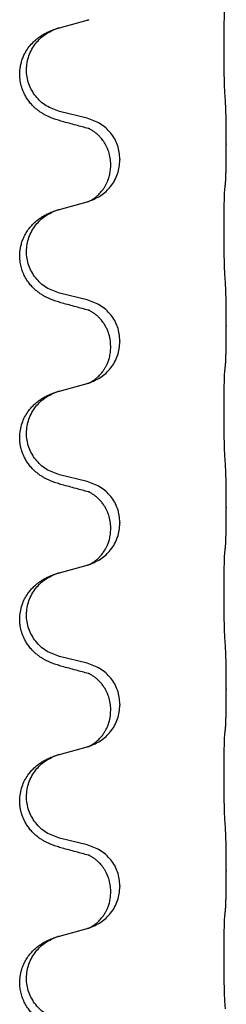
# Model space of a CAD drawing. Units: millimetres. Extents: x -7 to 656, y 257 to 602.
# Drawn here: x 598 to 600, y 481 to 490 of the extents above; entities that cross this region are included whole.
import ezdxf

# ---------------------------------------------------------------- set-up
doc = ezdxf.new("R2010")
doc.units = ezdxf.units.MM

msp = doc.modelspace()

# ---------------------------------------------------------------- linework, layer by layer
at = {"color": 7, "linetype": 'Continuous'}
for p, q in [((598.671, 489.9687), (598.9137, 490.0351)), ((598.9137, 489.1772), (598.671, 489.2375)), ((600.127, 488.9548), (600.127, 488.9473)), ((599.1991, 488.8203), (599.1991, 488.8128)), ((599.1189, 488.7651), (599.1189, 488.7726)), ((598.671, 488.3812), (598.9137, 488.4476)), ((598.9137, 487.5897), (598.671, 487.65)), ((600.127, 487.3673), (600.127, 487.3598)), ((599.1189, 487.1776), (599.1189, 487.1851)), ((599.1991, 487.2328), (599.1991, 487.2253)), ((598.671, 486.7937), (598.9137, 486.8601)), ((598.9137, 486.0022), (598.671, 486.0625)), ((600.127, 485.7798), (600.127, 485.7723)), ((599.1991, 485.6453), (599.1991, 485.6378)), ((599.1189, 485.5901), (599.1189, 485.5976)), ((598.671, 485.2062), (598.9137, 485.2726)), ((598.9137, 484.4147), (598.671, 484.475)), ((600.127, 484.1923), (600.127, 484.1848)), ((599.1189, 484.0026), (599.1189, 484.0101)), ((599.1991, 484.0578), (599.1991, 484.0503)), ((598.671, 483.6187), (598.9137, 483.6851)), ((598.9137, 482.8272), (598.671, 482.8875)), ((600.127, 482.6048), (600.127, 482.5973)), ((599.1991, 482.4703), (599.1991, 482.4628)), ((599.1189, 482.4151), (599.1189, 482.4226)), ((598.671, 482.0312), (598.9137, 482.0976))]:
    msp.add_line(p, q, dxfattribs=at)
for points, knots in [([(600.1144, 489.4088), (600.1139, 489.4166), (600.113, 489.4322), (600.1122, 489.4537), (600.1115, 489.4733), (600.111, 489.4922), (600.1105, 489.5125), (600.1101, 489.5354), (600.1096, 489.5598), (600.1092, 489.5867), (600.1089, 489.615), (600.1086, 489.6455), (600.1083, 489.6771), (600.1082, 489.7104), (600.108, 489.7444), (600.108, 489.7791), (600.108, 489.8139), (600.1081, 489.8483), (600.1083, 489.8821), (600.1085, 489.9142), (600.1088, 489.9452), (600.1091, 489.9736), (600.1095, 490.0007), (600.1099, 490.0247), (600.1104, 490.0472), (600.1109, 490.0666), (600.1115, 490.0845), (600.1121, 490.1019), (600.1128, 490.1204), (600.1139, 490.1335), (600.1144, 490.14)], [0, 0, 0, 0, 0.0234765, 0.0469534, 0.0645438, 0.0821339, 0.1037462, 0.1253586, 0.1510586, 0.1767586, 0.206271, 0.2357833, 0.2684196, 0.3010558, 0.3356716, 0.3702875, 0.405212, 0.4401364, 0.4733672, 0.5065979, 0.5364718, 0.5663457, 0.5919636, 0.6175816, 0.6385242, 0.6594665, 0.6757746, 0.6920833, 0.7117475, 0.7314105, 0.7314105, 0.7314105, 0.7314105]), ([(598.9137, 490.0351), (598.9155, 490.0356), (598.9193, 490.0367), (598.923, 490.0378), (598.9248, 490.0383)], [0, 0, 0, 0, 0.00577499, 0.01154999, 0.01154999, 0.01154999, 0.01154999]), ([(598.9248, 490.0383), (598.9253, 490.0385), (598.9264, 490.0389), (598.9274, 490.0392), (598.928, 490.0393)], [0, 0, 0, 0, 0.001675972, 0.003351968, 0.003351968, 0.003351968, 0.003351968]), ([(598.6952, 489.1501), (598.6804, 489.1543), (598.6506, 489.1628), (598.6125, 489.1763), (598.5808, 489.1896), (598.5548, 489.2019), (598.5292, 489.2159), (598.5036, 489.232), (598.4785, 489.2503), (598.4521, 489.2728), (598.4255, 489.2996), (598.4007, 489.3303), (598.3796, 489.3623), (598.359, 489.4008), (598.3407, 489.4478), (598.3276, 489.5052), (598.3232, 489.5658), (598.328, 489.6203), (598.3381, 489.6656), (598.35, 489.702), (598.3653, 489.7368), (598.3865, 489.7749), (598.4155, 489.8149), (598.4491, 489.8503), (598.4815, 489.8776), (598.5096, 489.8975), (598.5376, 489.9145), (598.5702, 489.9315), (598.6091, 489.9485), (598.6395, 489.9587), (598.6546, 489.9638)], [0, 0, 0, 0, 0.04644, 0.09288, 0.121193, 0.149508, 0.179078, 0.208647, 0.24033, 0.272021, 0.312671, 0.35332, 0.39035, 0.427391, 0.484196, 0.541066, 0.603457, 0.665794, 0.704214, 0.742605, 0.78039, 0.818198, 0.873163, 0.928132, 0.964154, 1.000153, 1.031279, 1.062403, 1.110416, 1.158429, 1.158429, 1.158429, 1.158429]), ([(598.671, 489.2375), (598.6316, 489.2513), (598.5527, 489.2789), (598.4745, 489.3515), (598.4283, 489.4208), (598.4028, 489.4782), (598.3873, 489.539), (598.3822, 489.6015), (598.3879, 489.664), (598.4038, 489.7247), (598.4296, 489.782), (598.4742, 489.849), (598.5467, 489.9188), (598.6186, 489.9488), (598.6546, 489.9638)], [0, 0, 0, 0, 0.1243162, 0.2486303, 0.311061, 0.3735282, 0.4359925, 0.4984227, 0.5608752, 0.6233635, 0.6858687, 0.7483341, 0.8644816, 0.9806298, 0.9806298, 0.9806298, 0.9806298]), ([(598.6546, 489.9638), (598.6573, 489.9647), (598.6628, 489.9664), (598.6683, 489.9679), (598.671, 489.9687)], [0, 0, 0, 0, 0.00856103, 0.01712207, 0.01712207, 0.01712207, 0.01712207]), ([(600.127, 488.9548), (600.127, 488.9766), (600.1269, 489.0202), (600.1265, 489.0764), (600.126, 489.1233), (600.1256, 489.1561), (600.1251, 489.184), (600.1244, 489.2204), (600.1233, 489.2702), (600.1211, 489.3122), (600.12, 489.3332)], [0, 0, 0, 0, 0.0654059, 0.1308118, 0.1685058, 0.2061996, 0.2292474, 0.2522953, 0.3153973, 0.3785001, 0.3785001, 0.3785001, 0.3785001]), ([(598.9233, 489.088), (598.9054, 489.0928), (598.8696, 489.1024), (598.8138, 489.1177), (598.7557, 489.1336), (598.7154, 489.1446), (598.6952, 489.1501)], [0, 0, 0, 0, 0.0555443, 0.1110885, 0.1737133, 0.2363381, 0.2363381, 0.2363381, 0.2363381]), ([(599.1991, 488.8203), (599.1949, 488.8614), (599.1867, 488.9436), (599.123, 489.052), (599.0306, 489.1368), (598.9527, 489.1637), (598.9137, 489.1772)], [0, 0, 0, 0, 0.1226219, 0.245243, 0.3677777, 0.4903134, 0.4903134, 0.4903134, 0.4903134]), ([(598.9369, 489.084), (598.9345, 489.0844), (598.9299, 489.0853), (598.9255, 489.0871), (598.9233, 489.088)], [0, 0, 0, 0, 0.00710036, 0.01419737, 0.01419737, 0.01419737, 0.01419737]), ([(599.1189, 488.7726), (599.118, 488.7917), (599.1163, 488.8298), (599.1052, 488.8737), (599.0941, 488.9046), (599.0869, 488.9215), (599.0798, 488.9361), (599.073, 488.9487), (599.0655, 488.9614), (599.0559, 488.9763), (599.0441, 488.9925), (599.0285, 489.0112), (599.0103, 489.0301), (598.9947, 489.0438), (598.9842, 489.0522), (598.9779, 489.0569), (598.9701, 489.0625), (598.9597, 489.0693), (598.9483, 489.0762), (598.9378, 489.0817), (598.9294, 489.0856), (598.9253, 489.0872), (598.9233, 489.088)], [0, 0, 0, 0, 0.0571449, 0.1142689, 0.1349319, 0.1555898, 0.1694855, 0.1833811, 0.1986011, 0.2138215, 0.236316, 0.2588197, 0.286877, 0.31492, 0.3210386, 0.327156, 0.338515, 0.3498783, 0.3643016, 0.3787173, 0.385324, 0.3919307, 0.3919307, 0.3919307, 0.3919307]), ([(600.12, 488.6036), (600.1206, 488.6096), (600.1216, 488.6216), (600.1224, 488.6385), (600.1231, 488.6544), (600.1236, 488.6706), (600.1242, 488.6882), (600.1247, 488.7087), (600.1252, 488.7307), (600.1256, 488.7558), (600.126, 488.7825), (600.1265, 488.8241), (600.1269, 488.8791), (600.127, 488.9246), (600.127, 488.9473)], [0, 0, 0, 0, 0.0180365, 0.0360742, 0.0508771, 0.0656794, 0.0846745, 0.10367, 0.1272002, 0.1507303, 0.1790399, 0.2073495, 0.275595, 0.3438404, 0.3438404, 0.3438404, 0.3438404]), ([(598.928, 488.4518), (598.9641, 488.4667), (599.0365, 488.4965), (599.1238, 488.5805), (599.1864, 488.6881), (599.1948, 488.7712), (599.1991, 488.8128)], [0, 0, 0, 0, 0.1163556, 0.2327097, 0.3567726, 0.4808388, 0.4808388, 0.4808388, 0.4808388]), ([(598.928, 488.4518), (598.9295, 488.4526), (598.9325, 488.454), (598.9399, 488.4575), (598.9499, 488.4628), (598.9614, 488.4697), (598.9716, 488.4766), (598.9794, 488.4822), (598.9857, 488.487), (598.993, 488.4928), (599.0026, 488.501), (599.0157, 488.5133), (599.0295, 488.5279), (599.0448, 488.5461), (599.0597, 488.5669), (599.0735, 488.5895), (599.0853, 488.6125), (599.0947, 488.6346), (599.1023, 488.6563), (599.108, 488.6764), (599.1123, 488.6958), (599.1158, 488.7165), (599.1184, 488.7397), (599.1187, 488.7566), (599.1189, 488.7651)], [0, 0, 0, 0, 0.0050569, 0.0101139, 0.024506, 0.0389062, 0.0502439, 0.0615775, 0.0676744, 0.0737719, 0.0897066, 0.1056441, 0.1276937, 0.149748, 0.17702, 0.2042934, 0.2292771, 0.2542575, 0.2762767, 0.2982945, 0.3170671, 0.3358382, 0.3612868, 0.3867315, 0.3867315, 0.3867315, 0.3867315]), ([(600.1144, 487.8213), (600.1139, 487.8291), (600.113, 487.8447), (600.1122, 487.8662), (600.1115, 487.8858), (600.111, 487.9047), (600.1105, 487.925), (600.1101, 487.9479), (600.1096, 487.9723), (600.1092, 487.9992), (600.1089, 488.0275), (600.1086, 488.058), (600.1083, 488.0896), (600.1082, 488.1229), (600.108, 488.1569), (600.108, 488.1916), (600.108, 488.2264), (600.1081, 488.2608), (600.1083, 488.2946), (600.1085, 488.3267), (600.1088, 488.3577), (600.1091, 488.3861), (600.1095, 488.4132), (600.1099, 488.4372), (600.1104, 488.4597), (600.1109, 488.4791), (600.1115, 488.497), (600.1121, 488.5144), (600.1128, 488.5329), (600.1139, 488.546), (600.1144, 488.5525)], [0, 0, 0, 0, 0.0234765, 0.0469534, 0.0645438, 0.0821339, 0.1037462, 0.1253586, 0.1510586, 0.1767586, 0.206271, 0.2357833, 0.2684196, 0.3010558, 0.3356716, 0.3702875, 0.405212, 0.4401364, 0.4733672, 0.5065979, 0.5364718, 0.5663457, 0.5919636, 0.6175816, 0.6385242, 0.6594665, 0.6757746, 0.6920833, 0.7117475, 0.7314105, 0.7314105, 0.7314105, 0.7314105]), ([(600.1144, 488.5525), (600.1149, 488.5569), (600.1158, 488.5655), (600.1172, 488.5784), (600.1186, 488.5911), (600.1196, 488.5994), (600.12, 488.6036)], [0, 0, 0, 0, 0.01311459, 0.02622919, 0.03882166, 0.05141413, 0.05141413, 0.05141413, 0.05141413]), ([(598.9137, 488.4476), (598.9155, 488.4481), (598.9193, 488.4492), (598.923, 488.4503), (598.9248, 488.4508)], [0, 0, 0, 0, 0.00577499, 0.01154999, 0.01154999, 0.01154999, 0.01154999]), ([(598.9248, 488.4508), (598.9253, 488.451), (598.9264, 488.4514), (598.9274, 488.4517), (598.928, 488.4518)], [0, 0, 0, 0, 0.001675971, 0.003351965, 0.003351965, 0.003351965, 0.003351965]), ([(598.6952, 487.5626), (598.6804, 487.5668), (598.6506, 487.5753), (598.6125, 487.5888), (598.5808, 487.6021), (598.5548, 487.6144), (598.5292, 487.6284), (598.5036, 487.6445), (598.4785, 487.6628), (598.4521, 487.6853), (598.4255, 487.7121), (598.3985, 487.7454), (598.3742, 487.7834), (598.3536, 487.8258), (598.3383, 487.8702), (598.3273, 487.9211), (598.3233, 487.9783), (598.328, 488.0328), (598.3381, 488.0781), (598.3508, 488.1169), (598.3684, 488.1561), (598.392, 488.1958), (598.4205, 488.233), (598.451, 488.2644), (598.4815, 488.2901), (598.5096, 488.31), (598.5376, 488.327), (598.5702, 488.344), (598.6091, 488.361), (598.6395, 488.3712), (598.6546, 488.3763)], [0, 0, 0, 0, 0.04644, 0.09288, 0.121193, 0.149508, 0.179077, 0.208647, 0.240331, 0.272021, 0.312663, 0.353321, 0.400495, 0.447668, 0.49436, 0.541082, 0.603457, 0.665809, 0.704226, 0.74262, 0.78789, 0.833182, 0.880677, 0.928158, 0.964174, 1.000179, 1.031305, 1.062429, 1.110442, 1.158455, 1.158455, 1.158455, 1.158455]), ([(598.671, 487.65), (598.6316, 487.6638), (598.5527, 487.6914), (598.4745, 487.764), (598.4283, 487.8333), (598.4028, 487.8907), (598.3873, 487.9515), (598.3822, 488.014), (598.3879, 488.0765), (598.4038, 488.1372), (598.4296, 488.1945), (598.4742, 488.2615), (598.5467, 488.3313), (598.6186, 488.3613), (598.6546, 488.3763)], [0, 0, 0, 0, 0.1243162, 0.2486303, 0.311061, 0.3735282, 0.4359925, 0.4984227, 0.5608752, 0.6233635, 0.6858687, 0.7483341, 0.8644819, 0.9806303, 0.9806303, 0.9806303, 0.9806303]), ([(598.6546, 488.3763), (598.6573, 488.3772), (598.6628, 488.3789), (598.6683, 488.3804), (598.671, 488.3812)], [0, 0, 0, 0, 0.00856105, 0.01712211, 0.01712211, 0.01712211, 0.01712211]), ([(600.127, 487.3673), (600.127, 487.3891), (600.1269, 487.4327), (600.1266, 487.4853), (600.1262, 487.5251), (600.1258, 487.5543), (600.1253, 487.5858), (600.1245, 487.6294), (600.1233, 487.6827), (600.1211, 487.7247), (600.12, 487.7457)], [0, 0, 0, 0, 0.0654059, 0.1308118, 0.1577657, 0.1847194, 0.218507, 0.2522953, 0.315399, 0.3785006, 0.3785006, 0.3785006, 0.3785006]), ([(599.1991, 487.2328), (599.1949, 487.2739), (599.1867, 487.3561), (599.123, 487.4645), (599.0306, 487.5493), (598.9527, 487.5762), (598.9137, 487.5897)], [0, 0, 0, 0, 0.1226219, 0.245243, 0.3677777, 0.4903134, 0.4903134, 0.4903134, 0.4903134]), ([(598.9233, 487.5005), (598.9054, 487.5053), (598.8696, 487.5149), (598.8138, 487.5302), (598.7557, 487.5461), (598.7154, 487.5571), (598.6952, 487.5626)], [0, 0, 0, 0, 0.0555443, 0.1110885, 0.1737133, 0.2363381, 0.2363381, 0.2363381, 0.2363381]), ([(598.9369, 487.4965), (598.9345, 487.4969), (598.9299, 487.4978), (598.9255, 487.4996), (598.9233, 487.5005)], [0, 0, 0, 0, 0.00710036, 0.01419737, 0.01419737, 0.01419737, 0.01419737]), ([(599.1189, 487.1851), (599.1179, 487.2055), (599.1159, 487.2464), (599.1024, 487.296), (599.0873, 487.3338), (599.0758, 487.3565), (599.0655, 487.3739), (599.0559, 487.3888), (599.0441, 487.405), (599.0285, 487.4237), (599.0103, 487.4426), (598.9947, 487.4563), (598.9842, 487.4647), (598.9779, 487.4694), (598.9701, 487.475), (598.9597, 487.4818), (598.9483, 487.4887), (598.9378, 487.4942), (598.9294, 487.4981), (598.9253, 487.4997), (598.9233, 487.5005)], [0, 0, 0, 0, 0.0612574, 0.1225134, 0.1529318, 0.1833386, 0.1985601, 0.2137791, 0.236273, 0.2587772, 0.2868347, 0.3148776, 0.3209961, 0.3271136, 0.3384726, 0.3498359, 0.3642591, 0.3786749, 0.3852816, 0.3918882, 0.3918882, 0.3918882, 0.3918882]), ([(600.12, 487.0161), (600.1206, 487.0221), (600.1216, 487.0341), (600.1224, 487.051), (600.1231, 487.0669), (600.1236, 487.0831), (600.1242, 487.1007), (600.1247, 487.1212), (600.1252, 487.1432), (600.1256, 487.1683), (600.126, 487.195), (600.1265, 487.2366), (600.1269, 487.2916), (600.127, 487.3371), (600.127, 487.3598)], [0, 0, 0, 0, 0.0180365, 0.0360742, 0.0508771, 0.0656794, 0.0846745, 0.10367, 0.1272002, 0.1507303, 0.1790399, 0.2073495, 0.275595, 0.3438404, 0.3438404, 0.3438404, 0.3438404]), ([(598.928, 486.8643), (598.9641, 486.8792), (599.0365, 486.909), (599.1238, 486.993), (599.1864, 487.1006), (599.1948, 487.1837), (599.1991, 487.2253)], [0, 0, 0, 0, 0.1163556, 0.2327097, 0.3567726, 0.4808388, 0.4808388, 0.4808388, 0.4808388]), ([(598.928, 486.8643), (598.9295, 486.8651), (598.9325, 486.8665), (598.9399, 486.87), (598.9499, 486.8753), (598.9614, 486.8822), (598.9716, 486.8891), (598.9794, 486.8947), (598.9857, 486.8995), (598.9944, 486.9064), (599.0067, 486.9171), (599.0212, 486.9314), (599.0342, 486.9458), (599.045, 486.9592), (599.0545, 486.9722), (599.062, 486.9834), (599.0684, 486.9937), (599.0736, 487.0028), (599.0787, 487.0121), (599.084, 487.0229), (599.0896, 487.0352), (599.0958, 487.0502), (599.1016, 487.0667), (599.1095, 487.0937), (599.1171, 487.1306), (599.1183, 487.1619), (599.1189, 487.1776)], [0, 0, 0, 0, 0.005057, 0.0101139, 0.024506, 0.0389062, 0.050244, 0.0615775, 0.0676743, 0.0737719, 0.0950944, 0.1164218, 0.1348539, 0.1532836, 0.1682043, 0.1831233, 0.1937135, 0.2043037, 0.2148475, 0.2253914, 0.2403723, 0.2553552, 0.2740848, 0.2928155, 0.3397535, 0.3866999, 0.3866999, 0.3866999, 0.3866999]), ([(600.1144, 486.965), (600.1149, 486.9694), (600.1158, 486.978), (600.1172, 486.9909), (600.1186, 487.0036), (600.1196, 487.0119), (600.12, 487.0161)], [0, 0, 0, 0, 0.01311459, 0.02622919, 0.03882166, 0.05141413, 0.05141413, 0.05141413, 0.05141413]), ([(600.1144, 486.2338), (600.1139, 486.2416), (600.113, 486.2572), (600.1122, 486.2787), (600.1115, 486.2983), (600.111, 486.3172), (600.1105, 486.3375), (600.1101, 486.3604), (600.1096, 486.3848), (600.1092, 486.4117), (600.1089, 486.44), (600.1086, 486.4705), (600.1083, 486.5021), (600.1082, 486.5354), (600.108, 486.5694), (600.108, 486.6041), (600.108, 486.6389), (600.1081, 486.6733), (600.1083, 486.7071), (600.1085, 486.7392), (600.1088, 486.7702), (600.1091, 486.7986), (600.1095, 486.8257), (600.1099, 486.8497), (600.1104, 486.8722), (600.1109, 486.8916), (600.1115, 486.9095), (600.1121, 486.9269), (600.1128, 486.9454), (600.1139, 486.9585), (600.1144, 486.965)], [0, 0, 0, 0, 0.0234765, 0.0469534, 0.0645438, 0.0821339, 0.1037462, 0.1253586, 0.1510586, 0.1767586, 0.206271, 0.2357833, 0.2684196, 0.3010558, 0.3356716, 0.3702875, 0.405212, 0.4401364, 0.4733672, 0.5065979, 0.5364718, 0.5663457, 0.5919636, 0.6175816, 0.6385242, 0.6594665, 0.6757746, 0.6920833, 0.7117475, 0.7314105, 0.7314105, 0.7314105, 0.7314105]), ([(598.9137, 486.8601), (598.9155, 486.8606), (598.9193, 486.8617), (598.923, 486.8628), (598.9248, 486.8633)], [0, 0, 0, 0, 0.00577499, 0.01154999, 0.01154999, 0.01154999, 0.01154999]), ([(598.9248, 486.8633), (598.9253, 486.8635), (598.9264, 486.8639), (598.9274, 486.8642), (598.928, 486.8643)], [0, 0, 0, 0, 0.001675972, 0.003351968, 0.003351968, 0.003351968, 0.003351968]), ([(598.6952, 485.9751), (598.6804, 485.9793), (598.6506, 485.9878), (598.6125, 486.0013), (598.5808, 486.0146), (598.5548, 486.0269), (598.5292, 486.0409), (598.5036, 486.057), (598.4785, 486.0753), (598.4521, 486.0978), (598.4255, 486.1246), (598.4007, 486.1553), (598.3796, 486.1873), (598.359, 486.2258), (598.3408, 486.2728), (598.3294, 486.3224), (598.3248, 486.3668), (598.3246, 486.4133), (598.3315, 486.4675), (598.3484, 486.5253), (598.3729, 486.5778), (598.3999, 486.6194), (598.4275, 486.6528), (598.4536, 486.6791), (598.4815, 486.7026), (598.5096, 486.7225), (598.5376, 486.7395), (598.5702, 486.7565), (598.6091, 486.7735), (598.6395, 486.7837), (598.6546, 486.7888)], [0, 0, 0, 0, 0.04644, 0.09288, 0.121193, 0.149508, 0.179078, 0.208647, 0.24033, 0.272021, 0.312672, 0.35332, 0.390346, 0.427391, 0.48423, 0.541063, 0.579493, 0.617923, 0.680232, 0.742602, 0.798045, 0.853431, 0.890787, 0.928129, 0.964139, 1.000149, 1.031277, 1.062399, 1.110412, 1.158425, 1.158425, 1.158425, 1.158425]), ([(598.671, 486.0625), (598.6316, 486.0763), (598.5527, 486.1039), (598.4745, 486.1765), (598.4283, 486.2458), (598.4028, 486.3032), (598.3873, 486.364), (598.3822, 486.4265), (598.3879, 486.489), (598.4038, 486.5497), (598.4296, 486.607), (598.4742, 486.674), (598.5467, 486.7438), (598.6186, 486.7738), (598.6546, 486.7888)], [0, 0, 0, 0, 0.1243162, 0.2486303, 0.311061, 0.3735282, 0.4359925, 0.4984227, 0.5608752, 0.6233635, 0.6858687, 0.7483341, 0.8644819, 0.9806303, 0.9806303, 0.9806303, 0.9806303]), ([(598.6546, 486.7888), (598.6573, 486.7897), (598.6628, 486.7914), (598.6683, 486.7929), (598.671, 486.7937)], [0, 0, 0, 0, 0.00856105, 0.01712211, 0.01712211, 0.01712211, 0.01712211]), ([(600.127, 485.7798), (600.127, 485.8016), (600.1269, 485.8452), (600.1265, 485.9014), (600.126, 485.9483), (600.1256, 485.9811), (600.1251, 486.009), (600.1244, 486.0454), (600.1233, 486.0952), (600.1211, 486.1372), (600.12, 486.1582)], [0, 0, 0, 0, 0.0654059, 0.1308118, 0.1685058, 0.2061996, 0.2292473, 0.2522953, 0.315399, 0.3785006, 0.3785006, 0.3785006, 0.3785006]), ([(598.9233, 485.913), (598.9054, 485.9178), (598.8696, 485.9274), (598.8138, 485.9427), (598.7557, 485.9586), (598.7154, 485.9696), (598.6952, 485.9751)], [0, 0, 0, 0, 0.0555443, 0.1110885, 0.1737133, 0.2363381, 0.2363381, 0.2363381, 0.2363381]), ([(599.1991, 485.6453), (599.1949, 485.6864), (599.1867, 485.7686), (599.123, 485.877), (599.0306, 485.9618), (598.9527, 485.9887), (598.9137, 486.0022)], [0, 0, 0, 0, 0.1226219, 0.245243, 0.3677777, 0.4903134, 0.4903134, 0.4903134, 0.4903134]), ([(598.9369, 485.909), (598.9345, 485.9094), (598.9299, 485.9103), (598.9255, 485.9121), (598.9233, 485.913)], [0, 0, 0, 0, 0.00710036, 0.01419737, 0.01419737, 0.01419737, 0.01419737]), ([(599.1189, 485.5976), (599.118, 485.6167), (599.1163, 485.6548), (599.1052, 485.6987), (599.0941, 485.7296), (599.0869, 485.7465), (599.0798, 485.7611), (599.0701, 485.7792), (599.0556, 485.8024), (599.0353, 485.8288), (599.0131, 485.8526), (598.9957, 485.8681), (598.9842, 485.8772), (598.9779, 485.8819), (598.9701, 485.8875), (598.9597, 485.8943), (598.9483, 485.9012), (598.9378, 485.9067), (598.9294, 485.9106), (598.9253, 485.9122), (598.9233, 485.913)], [0, 0, 0, 0, 0.0571449, 0.1142689, 0.1349325, 0.1555897, 0.1694839, 0.1833811, 0.2173823, 0.2514046, 0.2831643, 0.3148948, 0.3210133, 0.3271308, 0.3384898, 0.3498531, 0.3642764, 0.3786921, 0.3852988, 0.3919055, 0.3919055, 0.3919055, 0.3919055]), ([(600.12, 485.4286), (600.1206, 485.4346), (600.1216, 485.4466), (600.1224, 485.4635), (600.1231, 485.4794), (600.1236, 485.4956), (600.1242, 485.5132), (600.1247, 485.5337), (600.1252, 485.5557), (600.1256, 485.5808), (600.126, 485.6075), (600.1265, 485.6491), (600.1269, 485.7041), (600.127, 485.7496), (600.127, 485.7723)], [0, 0, 0, 0, 0.0180365, 0.0360742, 0.0508771, 0.0656794, 0.0846745, 0.10367, 0.1272002, 0.1507303, 0.1790399, 0.2073495, 0.275595, 0.3438404, 0.3438404, 0.3438404, 0.3438404]), ([(598.928, 485.2768), (598.9641, 485.2917), (599.0365, 485.3215), (599.1238, 485.4055), (599.1864, 485.5131), (599.1948, 485.5962), (599.1991, 485.6378)], [0, 0, 0, 0, 0.1163556, 0.2327097, 0.3567726, 0.4808388, 0.4808388, 0.4808388, 0.4808388]), ([(598.928, 485.2768), (598.9295, 485.2776), (598.9325, 485.279), (598.9399, 485.2825), (598.9499, 485.2878), (598.9614, 485.2947), (598.9716, 485.3016), (598.9794, 485.3072), (598.9857, 485.312), (598.997, 485.321), (599.0142, 485.3364), (599.0362, 485.3601), (599.0562, 485.3864), (599.07, 485.4085), (599.0787, 485.4246), (599.084, 485.4354), (599.0896, 485.4477), (599.0958, 485.4627), (599.1016, 485.4792), (599.1095, 485.5062), (599.1171, 485.5431), (599.1183, 485.5744), (599.1189, 485.5901)], [0, 0, 0, 0, 0.0050569, 0.0101139, 0.024506, 0.0389062, 0.050244, 0.0615775, 0.0676742, 0.0737719, 0.1052536, 0.1367642, 0.1705273, 0.2042671, 0.2148121, 0.2253549, 0.2403354, 0.2553187, 0.2740484, 0.292779, 0.339717, 0.3866634, 0.3866634, 0.3866634, 0.3866634]), ([(600.1144, 484.6463), (600.1139, 484.6541), (600.113, 484.6697), (600.1122, 484.6912), (600.1115, 484.7108), (600.111, 484.7297), (600.1105, 484.75), (600.1101, 484.7729), (600.1096, 484.7973), (600.1092, 484.8242), (600.1089, 484.8525), (600.1086, 484.883), (600.1083, 484.9146), (600.1082, 484.9479), (600.108, 484.9819), (600.108, 485.0166), (600.108, 485.0514), (600.1081, 485.0858), (600.1083, 485.1196), (600.1085, 485.1517), (600.1088, 485.1827), (600.1091, 485.2111), (600.1095, 485.2382), (600.1099, 485.2622), (600.1104, 485.2847), (600.1109, 485.3041), (600.1115, 485.322), (600.1121, 485.3394), (600.1128, 485.3579), (600.1139, 485.371), (600.1144, 485.3775)], [0, 0, 0, 0, 0.0234765, 0.0469534, 0.0645438, 0.0821339, 0.1037462, 0.1253586, 0.1510586, 0.1767586, 0.206271, 0.2357833, 0.2684196, 0.3010558, 0.3356716, 0.3702875, 0.405212, 0.4401364, 0.4733672, 0.5065979, 0.5364718, 0.5663457, 0.5919636, 0.6175816, 0.6385242, 0.6594665, 0.6757746, 0.6920833, 0.7117475, 0.7314105, 0.7314105, 0.7314105, 0.7314105]), ([(600.1144, 485.3775), (600.1149, 485.3819), (600.1158, 485.3905), (600.1172, 485.4034), (600.1186, 485.4161), (600.1196, 485.4244), (600.12, 485.4286)], [0, 0, 0, 0, 0.01311459, 0.02622919, 0.03882166, 0.05141413, 0.05141413, 0.05141413, 0.05141413]), ([(598.9137, 485.2726), (598.9155, 485.2731), (598.9193, 485.2742), (598.923, 485.2753), (598.9248, 485.2758)], [0, 0, 0, 0, 0.00577499, 0.01154999, 0.01154999, 0.01154999, 0.01154999]), ([(598.9248, 485.2758), (598.9253, 485.276), (598.9264, 485.2764), (598.9274, 485.2767), (598.928, 485.2768)], [0, 0, 0, 0, 0.001675971, 0.003351965, 0.003351965, 0.003351965, 0.003351965]), ([(598.6952, 484.3876), (598.6804, 484.3918), (598.6506, 484.4003), (598.6125, 484.4138), (598.5808, 484.4271), (598.5548, 484.4394), (598.5292, 484.4534), (598.5036, 484.4695), (598.4785, 484.4878), (598.4521, 484.5103), (598.4255, 484.5371), (598.4007, 484.5678), (598.3796, 484.5998), (598.359, 484.6383), (598.3408, 484.6853), (598.3294, 484.7349), (598.3248, 484.7793), (598.3246, 484.8258), (598.3315, 484.88), (598.3484, 484.9378), (598.3729, 484.9903), (598.3999, 485.0319), (598.4275, 485.0653), (598.4536, 485.0916), (598.4815, 485.1151), (598.5096, 485.135), (598.5376, 485.152), (598.5702, 485.169), (598.6091, 485.186), (598.6395, 485.1962), (598.6546, 485.2013)], [0, 0, 0, 0, 0.04644, 0.09288, 0.121193, 0.149508, 0.179078, 0.208647, 0.24033, 0.272021, 0.312672, 0.35332, 0.390346, 0.427391, 0.48423, 0.541063, 0.579493, 0.617923, 0.680232, 0.742602, 0.798045, 0.853431, 0.890787, 0.928129, 0.964139, 1.000149, 1.031277, 1.062399, 1.110412, 1.158425, 1.158425, 1.158425, 1.158425]), ([(598.671, 484.475), (598.6316, 484.4888), (598.5527, 484.5164), (598.4745, 484.589), (598.4283, 484.6583), (598.4028, 484.7157), (598.3873, 484.7765), (598.3822, 484.839), (598.3879, 484.9015), (598.4038, 484.9622), (598.4296, 485.0195), (598.4742, 485.0865), (598.5467, 485.1563), (598.6186, 485.1863), (598.6546, 485.2013)], [0, 0, 0, 0, 0.1243162, 0.2486303, 0.311061, 0.3735282, 0.4359925, 0.4984227, 0.5608752, 0.6233635, 0.6858687, 0.7483341, 0.8644816, 0.9806298, 0.9806298, 0.9806298, 0.9806298]), ([(598.6546, 485.2013), (598.6573, 485.2022), (598.6628, 485.2039), (598.6683, 485.2054), (598.671, 485.2062)], [0, 0, 0, 0, 0.00856103, 0.01712207, 0.01712207, 0.01712207, 0.01712207]), ([(600.127, 484.1923), (600.127, 484.2141), (600.1269, 484.2577), (600.1265, 484.3139), (600.126, 484.3608), (600.1256, 484.3936), (600.1251, 484.4215), (600.1244, 484.4579), (600.1233, 484.5077), (600.1211, 484.5497), (600.12, 484.5707)], [0, 0, 0, 0, 0.0654059, 0.1308118, 0.1685058, 0.2061996, 0.2292474, 0.2522953, 0.3153973, 0.3785001, 0.3785001, 0.3785001, 0.3785001]), ([(599.1991, 484.0578), (599.1949, 484.0989), (599.1867, 484.1811), (599.123, 484.2895), (599.0306, 484.3743), (598.9527, 484.4012), (598.9137, 484.4147)], [0, 0, 0, 0, 0.1226219, 0.245243, 0.3677777, 0.4903134, 0.4903134, 0.4903134, 0.4903134]), ([(598.9233, 484.3255), (598.9054, 484.3303), (598.8696, 484.3399), (598.8138, 484.3552), (598.7557, 484.3711), (598.7154, 484.3821), (598.6952, 484.3876)], [0, 0, 0, 0, 0.0555443, 0.1110885, 0.1737133, 0.2363381, 0.2363381, 0.2363381, 0.2363381]), ([(598.9369, 484.3215), (598.9345, 484.3219), (598.9299, 484.3228), (598.9255, 484.3246), (598.9233, 484.3255)], [0, 0, 0, 0, 0.00710036, 0.01419737, 0.01419737, 0.01419737, 0.01419737]), ([(599.1189, 484.0101), (599.118, 484.0292), (599.1163, 484.0673), (599.1052, 484.1112), (599.0941, 484.1421), (599.0869, 484.159), (599.0798, 484.1736), (599.0701, 484.1917), (599.0556, 484.2149), (599.0353, 484.2413), (599.0131, 484.2651), (598.9957, 484.2806), (598.9842, 484.2897), (598.9779, 484.2944), (598.9701, 484.3), (598.9597, 484.3068), (598.9483, 484.3137), (598.9378, 484.3192), (598.9294, 484.3231), (598.9253, 484.3247), (598.9233, 484.3255)], [0, 0, 0, 0, 0.0571449, 0.1142689, 0.1349325, 0.1555897, 0.1694839, 0.1833811, 0.2173823, 0.2514046, 0.2831643, 0.3148948, 0.3210133, 0.3271308, 0.3384898, 0.3498531, 0.3642764, 0.3786921, 0.3852988, 0.3919055, 0.3919055, 0.3919055, 0.3919055]), ([(600.12, 483.8411), (600.1206, 483.8471), (600.1216, 483.8591), (600.1224, 483.876), (600.1231, 483.8919), (600.1236, 483.9081), (600.1242, 483.9257), (600.1247, 483.9462), (600.1252, 483.9682), (600.1256, 483.9933), (600.126, 484.02), (600.1265, 484.0616), (600.1269, 484.1166), (600.127, 484.1621), (600.127, 484.1848)], [0, 0, 0, 0, 0.0180365, 0.0360742, 0.0508771, 0.0656794, 0.0846745, 0.10367, 0.1272002, 0.1507303, 0.1790399, 0.2073495, 0.275595, 0.3438404, 0.3438404, 0.3438404, 0.3438404]), ([(598.928, 483.6893), (598.9641, 483.7042), (599.0365, 483.734), (599.1238, 483.818), (599.1864, 483.9256), (599.1948, 484.0087), (599.1991, 484.0503)], [0, 0, 0, 0, 0.1163556, 0.2327097, 0.3567726, 0.4808388, 0.4808388, 0.4808388, 0.4808388]), ([(598.928, 483.6893), (598.9295, 483.6901), (598.9325, 483.6915), (598.9399, 483.695), (598.9499, 483.7003), (598.9614, 483.7072), (598.9716, 483.7141), (598.9794, 483.7197), (598.9857, 483.7245), (598.9944, 483.7314), (599.0067, 483.7421), (599.0212, 483.7564), (599.0342, 483.7708), (599.045, 483.7842), (599.0545, 483.7972), (599.062, 483.8084), (599.0684, 483.8187), (599.0769, 483.8335), (599.0876, 483.8547), (599.1026, 483.8923), (599.1159, 483.9416), (599.1179, 483.9823), (599.1189, 484.0026)], [0, 0, 0, 0, 0.0050569, 0.0101139, 0.024506, 0.0389062, 0.050244, 0.0615775, 0.0676743, 0.0737719, 0.0950943, 0.1164218, 0.1348538, 0.1532836, 0.1682046, 0.1831232, 0.1937126, 0.2043037, 0.2345408, 0.2647922, 0.3256987, 0.3866066, 0.3866066, 0.3866066, 0.3866066]), ([(600.1144, 483.79), (600.1149, 483.7944), (600.1158, 483.803), (600.1172, 483.8159), (600.1186, 483.8286), (600.1196, 483.8369), (600.12, 483.8411)], [0, 0, 0, 0, 0.01311459, 0.02622919, 0.03882166, 0.05141413, 0.05141413, 0.05141413, 0.05141413]), ([(600.1144, 483.0588), (600.1139, 483.0666), (600.113, 483.0822), (600.1122, 483.1037), (600.1115, 483.1233), (600.111, 483.1422), (600.1105, 483.1625), (600.1101, 483.1854), (600.1096, 483.2098), (600.1092, 483.2367), (600.1089, 483.265), (600.1086, 483.2955), (600.1083, 483.3271), (600.1082, 483.3604), (600.108, 483.3944), (600.108, 483.4291), (600.108, 483.4639), (600.1081, 483.4983), (600.1083, 483.5321), (600.1085, 483.5642), (600.1088, 483.5952), (600.1091, 483.6236), (600.1095, 483.6507), (600.1099, 483.6747), (600.1104, 483.6972), (600.1109, 483.7166), (600.1115, 483.7345), (600.1121, 483.7519), (600.1128, 483.7704), (600.1139, 483.7835), (600.1144, 483.79)], [0, 0, 0, 0, 0.0234765, 0.0469534, 0.0645438, 0.0821339, 0.1037462, 0.1253586, 0.1510586, 0.1767586, 0.206271, 0.2357833, 0.2684196, 0.3010558, 0.3356716, 0.3702875, 0.405212, 0.4401364, 0.4733672, 0.5065979, 0.5364718, 0.5663457, 0.5919636, 0.6175816, 0.6385242, 0.6594665, 0.6757746, 0.6920833, 0.7117475, 0.7314105, 0.7314105, 0.7314105, 0.7314105]), ([(598.9137, 483.6851), (598.9155, 483.6856), (598.9193, 483.6867), (598.923, 483.6878), (598.9248, 483.6883)], [0, 0, 0, 0, 0.00577499, 0.01154999, 0.01154999, 0.01154999, 0.01154999]), ([(598.9248, 483.6883), (598.9253, 483.6885), (598.9264, 483.6889), (598.9274, 483.6892), (598.928, 483.6893)], [0, 0, 0, 0, 0.001675971, 0.003351965, 0.003351965, 0.003351965, 0.003351965]), ([(598.6952, 482.8001), (598.6804, 482.8043), (598.6506, 482.8128), (598.6125, 482.8263), (598.5808, 482.8396), (598.5548, 482.8519), (598.5292, 482.8659), (598.5036, 482.882), (598.4785, 482.9003), (598.4521, 482.9228), (598.4255, 482.9496), (598.4007, 482.9803), (598.3796, 483.0123), (598.359, 483.0508), (598.3408, 483.0978), (598.3294, 483.1474), (598.3248, 483.1918), (598.3246, 483.2383), (598.3315, 483.2925), (598.3484, 483.3503), (598.3729, 483.4028), (598.3999, 483.4444), (598.4275, 483.4778), (598.4536, 483.5041), (598.4815, 483.5276), (598.5096, 483.5475), (598.5376, 483.5645), (598.5702, 483.5815), (598.6091, 483.5985), (598.6395, 483.6087), (598.6546, 483.6138)], [0, 0, 0, 0, 0.04644, 0.09288, 0.121193, 0.149508, 0.179078, 0.208647, 0.24033, 0.272021, 0.312672, 0.35332, 0.390346, 0.427391, 0.48423, 0.541063, 0.579493, 0.617923, 0.680232, 0.742602, 0.798045, 0.853431, 0.890787, 0.928129, 0.964139, 1.000149, 1.031277, 1.062399, 1.110412, 1.158425, 1.158425, 1.158425, 1.158425]), ([(598.671, 482.8875), (598.6316, 482.9013), (598.5527, 482.9289), (598.4745, 483.0015), (598.4283, 483.0708), (598.4028, 483.1282), (598.3873, 483.189), (598.3822, 483.2515), (598.3879, 483.314), (598.4038, 483.3747), (598.4296, 483.432), (598.4742, 483.499), (598.5467, 483.5688), (598.6186, 483.5988), (598.6546, 483.6138)], [0, 0, 0, 0, 0.1243162, 0.2486303, 0.311061, 0.3735282, 0.4359925, 0.4984227, 0.5608752, 0.6233635, 0.6858687, 0.7483341, 0.8644816, 0.9806298, 0.9806298, 0.9806298, 0.9806298]), ([(598.6546, 483.6138), (598.6573, 483.6147), (598.6628, 483.6164), (598.6683, 483.6179), (598.671, 483.6187)], [0, 0, 0, 0, 0.00856103, 0.01712207, 0.01712207, 0.01712207, 0.01712207]), ([(600.127, 482.6048), (600.127, 482.6266), (600.1269, 482.6702), (600.1265, 482.7264), (600.126, 482.7733), (600.1256, 482.8061), (600.1251, 482.834), (600.1244, 482.8704), (600.1233, 482.9202), (600.1211, 482.9622), (600.12, 482.9832)], [0, 0, 0, 0, 0.0654059, 0.1308118, 0.1685058, 0.2061996, 0.2292473, 0.2522953, 0.315399, 0.3785006, 0.3785006, 0.3785006, 0.3785006]), ([(598.9233, 482.738), (598.9054, 482.7428), (598.8696, 482.7524), (598.8138, 482.7677), (598.7557, 482.7836), (598.7154, 482.7946), (598.6952, 482.8001)], [0, 0, 0, 0, 0.0555443, 0.1110885, 0.1737133, 0.2363381, 0.2363381, 0.2363381, 0.2363381]), ([(599.1991, 482.4703), (599.1949, 482.5114), (599.1867, 482.5936), (599.123, 482.702), (599.0306, 482.7868), (598.9527, 482.8137), (598.9137, 482.8272)], [0, 0, 0, 0, 0.1226219, 0.245243, 0.3677777, 0.4903134, 0.4903134, 0.4903134, 0.4903134]), ([(598.9369, 482.734), (598.9345, 482.7344), (598.9299, 482.7353), (598.9255, 482.7371), (598.9233, 482.738)], [0, 0, 0, 0, 0.00710036, 0.01419737, 0.01419737, 0.01419737, 0.01419737]), ([(599.1189, 482.4226), (599.118, 482.4417), (599.1163, 482.4798), (599.1052, 482.5237), (599.0941, 482.5546), (599.0869, 482.5715), (599.0798, 482.5861), (599.0711, 482.6023), (599.0591, 482.6219), (599.0439, 482.6428), (599.0285, 482.6612), (599.0145, 482.6758), (599.0013, 482.6881), (598.9916, 482.6963), (598.9842, 482.7022), (598.9779, 482.7069), (598.9701, 482.7125), (598.9597, 482.7193), (598.9483, 482.7262), (598.9378, 482.7317), (598.9294, 482.7356), (598.9253, 482.7372), (598.9233, 482.738)], [0, 0, 0, 0, 0.0571449, 0.1142689, 0.1349324, 0.1555897, 0.1694843, 0.1833811, 0.21089, 0.2384041, 0.260635, 0.2828599, 0.2988919, 0.3149211, 0.3210394, 0.3271571, 0.3385163, 0.3498794, 0.3643026, 0.3787184, 0.3853251, 0.3919318, 0.3919318, 0.3919318, 0.3919318]), ([(600.12, 482.2536), (600.1206, 482.2596), (600.1216, 482.2716), (600.1224, 482.2885), (600.1231, 482.3044), (600.1236, 482.3206), (600.1242, 482.3382), (600.1247, 482.3587), (600.1252, 482.3807), (600.1256, 482.4058), (600.126, 482.4325), (600.1265, 482.4741), (600.1269, 482.5291), (600.127, 482.5746), (600.127, 482.5973)], [0, 0, 0, 0, 0.0180365, 0.0360742, 0.0508771, 0.0656794, 0.0846745, 0.10367, 0.1272002, 0.1507303, 0.1790399, 0.2073495, 0.275595, 0.3438404, 0.3438404, 0.3438404, 0.3438404]), ([(598.928, 482.1018), (598.9641, 482.1167), (599.0365, 482.1465), (599.1238, 482.2305), (599.1864, 482.3381), (599.1948, 482.4212), (599.1991, 482.4628)], [0, 0, 0, 0, 0.1163556, 0.2327097, 0.3567726, 0.4808388, 0.4808388, 0.4808388, 0.4808388]), ([(598.928, 482.1018), (598.9295, 482.1026), (598.9325, 482.104), (598.9399, 482.1075), (598.9499, 482.1128), (598.9614, 482.1197), (598.9716, 482.1266), (598.9794, 482.1322), (598.9857, 482.137), (598.993, 482.1428), (599.0026, 482.151), (599.0157, 482.1633), (599.0295, 482.1779), (599.0448, 482.1961), (599.0597, 482.2169), (599.071, 482.2354), (599.0787, 482.2496), (599.084, 482.2604), (599.0896, 482.2727), (599.0958, 482.2877), (599.1016, 482.3042), (599.1095, 482.3312), (599.1171, 482.3681), (599.1183, 482.3994), (599.1189, 482.4151)], [0, 0, 0, 0, 0.005057, 0.0101139, 0.0245061, 0.0389062, 0.0502439, 0.0615775, 0.0676744, 0.0737719, 0.0897067, 0.1056441, 0.1276931, 0.1497481, 0.177024, 0.204293, 0.2148378, 0.2253808, 0.2403614, 0.2553446, 0.2740743, 0.2928049, 0.3397429, 0.3866893, 0.3866893, 0.3866893, 0.3866893]), ([(600.1144, 482.2025), (600.1149, 482.2069), (600.1158, 482.2155), (600.1172, 482.2284), (600.1186, 482.2411), (600.1196, 482.2494), (600.12, 482.2536)], [0, 0, 0, 0, 0.01311459, 0.02622919, 0.03882166, 0.05141413, 0.05141413, 0.05141413, 0.05141413]), ([(600.1144, 481.4713), (600.1139, 481.4791), (600.113, 481.4947), (600.1122, 481.5162), (600.1115, 481.5358), (600.111, 481.5547), (600.1105, 481.575), (600.1101, 481.5979), (600.1096, 481.6223), (600.1092, 481.6492), (600.1089, 481.6775), (600.1086, 481.708), (600.1083, 481.7396), (600.1082, 481.7729), (600.108, 481.8069), (600.108, 481.8416), (600.108, 481.8764), (600.1081, 481.9108), (600.1083, 481.9446), (600.1085, 481.9767), (600.1088, 482.0077), (600.1091, 482.0361), (600.1095, 482.0632), (600.1099, 482.0872), (600.1104, 482.1097), (600.1109, 482.1291), (600.1115, 482.147), (600.1121, 482.1644), (600.1128, 482.1829), (600.1139, 482.196), (600.1144, 482.2025)], [0, 0, 0, 0, 0.0234765, 0.0469534, 0.0645438, 0.0821339, 0.1037462, 0.1253586, 0.1510586, 0.1767586, 0.206271, 0.2357833, 0.2684196, 0.3010558, 0.3356716, 0.3702875, 0.405212, 0.4401364, 0.4733672, 0.5065979, 0.5364718, 0.5663457, 0.5919636, 0.6175816, 0.6385242, 0.6594665, 0.6757746, 0.6920833, 0.7117475, 0.7314105, 0.7314105, 0.7314105, 0.7314105]), ([(598.9137, 482.0976), (598.9155, 482.0981), (598.9193, 482.0992), (598.923, 482.1003), (598.9248, 482.1008)], [0, 0, 0, 0, 0.00577499, 0.01154999, 0.01154999, 0.01154999, 0.01154999]), ([(598.9248, 482.1008), (598.9253, 482.101), (598.9264, 482.1014), (598.9274, 482.1017), (598.928, 482.1018)], [0, 0, 0, 0, 0.001675972, 0.003351968, 0.003351968, 0.003351968, 0.003351968]), ([(598.6952, 481.2126), (598.6804, 481.2168), (598.6506, 481.2253), (598.6125, 481.2388), (598.5808, 481.2521), (598.5548, 481.2644), (598.5292, 481.2784), (598.5036, 481.2945), (598.4785, 481.3128), (598.4521, 481.3353), (598.4255, 481.3621), (598.3985, 481.3954), (598.3742, 481.4334), (598.3536, 481.4758), (598.3383, 481.5202), (598.3282, 481.5672), (598.3239, 481.6162), (598.326, 481.6667), (598.3346, 481.7165), (598.3491, 481.7632), (598.3684, 481.8061), (598.392, 481.8458), (598.4205, 481.883), (598.451, 481.9144), (598.4815, 481.9401), (598.5096, 481.96), (598.5376, 481.977), (598.5702, 481.994), (598.6091, 482.011), (598.6395, 482.0212), (598.6546, 482.0263)], [0, 0, 0, 0, 0.04644, 0.09288, 0.121193, 0.149508, 0.179077, 0.208647, 0.240331, 0.272021, 0.312663, 0.35332, 0.400492, 0.447669, 0.494374, 0.541082, 0.59138, 0.641688, 0.692172, 0.742645, 0.787928, 0.833208, 0.8807, 0.928184, 0.964201, 1.000205, 1.031331, 1.062455, 1.110468, 1.158481, 1.158481, 1.158481, 1.158481]), ([(598.671, 481.3), (598.6316, 481.3138), (598.5527, 481.3414), (598.4745, 481.414), (598.4283, 481.4833), (598.4028, 481.5407), (598.3873, 481.6015), (598.3822, 481.664), (598.3879, 481.7265), (598.4038, 481.7872), (598.4296, 481.8445), (598.4742, 481.9115), (598.5467, 481.9813), (598.6186, 482.0113), (598.6546, 482.0263)], [0, 0, 0, 0, 0.1243162, 0.2486303, 0.311061, 0.3735282, 0.4359925, 0.4984227, 0.5608752, 0.6233635, 0.6858687, 0.7483341, 0.8644816, 0.9806298, 0.9806298, 0.9806298, 0.9806298]), ([(598.6546, 482.0263), (598.6573, 482.0272), (598.6628, 482.0289), (598.6683, 482.0304), (598.671, 482.0312)], [0, 0, 0, 0, 0.00856103, 0.01712207, 0.01712207, 0.01712207, 0.01712207])]:
    msp.add_open_spline(points, degree=3, knots=knots, dxfattribs=at)
for points in [[(600.12, 489.3332), (600.1191, 489.3458), (600.1172, 489.371), (600.1153, 489.3962), (600.1144, 489.4088)], [(600.12, 487.7457), (600.1191, 487.7583), (600.1172, 487.7835), (600.1153, 487.8087), (600.1144, 487.8213)], [(600.12, 486.1582), (600.1191, 486.1708), (600.1172, 486.196), (600.1153, 486.2212), (600.1144, 486.2338)], [(600.12, 484.5707), (600.1191, 484.5833), (600.1172, 484.6085), (600.1153, 484.6337), (600.1144, 484.6463)], [(600.12, 482.9832), (600.1191, 482.9958), (600.1172, 483.021), (600.1153, 483.0462), (600.1144, 483.0588)], [(600.12, 481.3957), (600.1191, 481.4083), (600.1172, 481.4335), (600.1153, 481.4587), (600.1144, 481.4713)]]:
    msp.add_open_spline(points, degree=3, dxfattribs=at)

doc.saveas('drawing.dxf')
